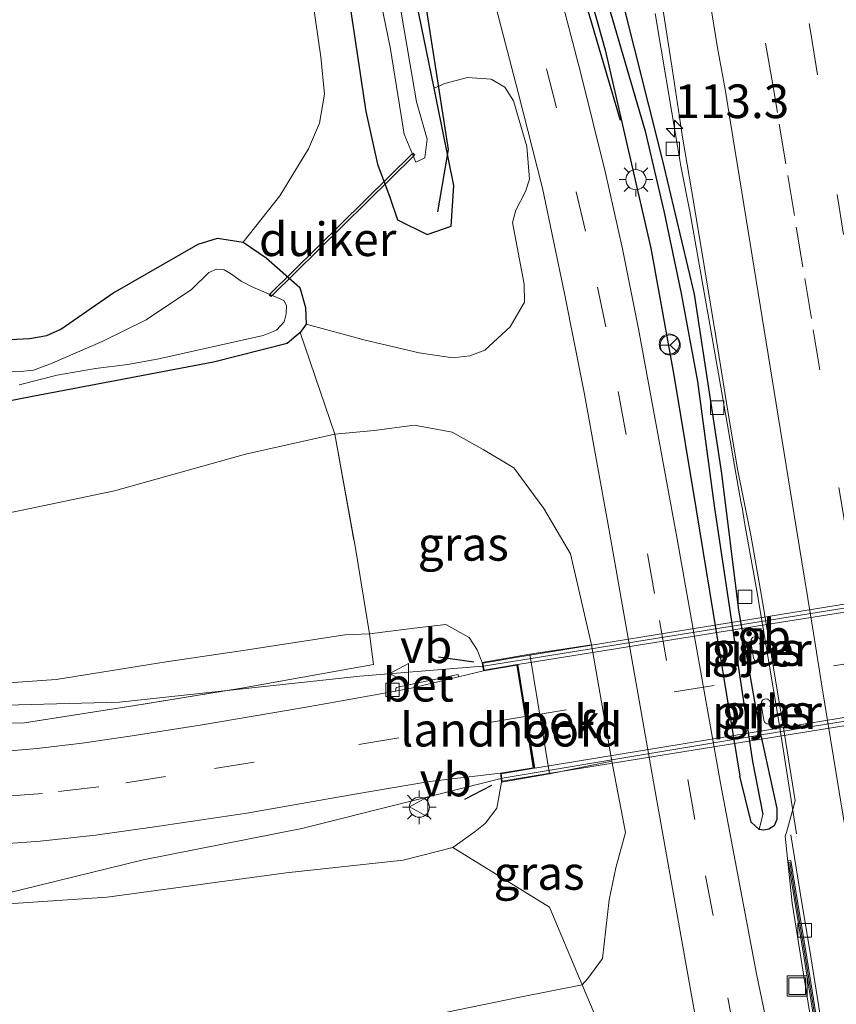
# Model space of a CAD drawing. Units: metres. Extents: x 202942 to 210007, y 518748 to 524237.
# Drawn here: x 209876 to 209937, y 518940 to 519013 of the extents above; entities that cross this region are included whole.
import ezdxf
from ezdxf.enums import TextEntityAlignment as Align

# ---------------------------------------------------------------- set-up
doc = ezdxf.new("R2010")
doc.units = ezdxf.units.M
doc.linetypes.add('IE-TERREINAFSCHEIDING', pattern=[10, 8, -2])
doc.linetypes.add('VW-3-9_STREEP', pattern=[12, 3, -9])
doc.layers.get('0').update_dxf_attribs({"lineweight": 25})
for name, color, linetype, lineweight in [('B-ME-AM-KILOMETR-S-B1', 7, 'Continuous', 18), ('B-ME-BV-GELEIDECONSTRUCTIE-BARRIER-L-B1', 213, 'BV-STEPBARRIER', 18), ('B-ME-BV-GELEIDECONSTRUCTIE-GELEIDERAIL-L-B1', 213, 'BV-GELEIDERAIL', 18), ('B-ME-GR-BOMENSTRUIKEN-GV-B6', 93, 'Continuous', 18), ('B-ME-GR-BOOM-GV-B6', 93, 'Continuous', 18), ('B-ME-GR-STRUIKEN-GV-B6', 93, 'Continuous', 18), ('B-ME-GW-KRUINLIJN-L-B1', 93, 'Continuous', 18), ('B-ME-GW-TEENLIJN-L-B1', 93, 'Continuous', 18), ('B-ME-IE-GRASLAND-GV-B6', 93, 'Continuous', 18), ('B-ME-IE-GRONDWERKLIJN-GROND_INGERICHT-GV-B6', 253, 'Continuous', 18), ('B-ME-IE-HULPGEOMETRIE-L-B1', 53, 'Continuous', 18), ('B-ME-IE-INRICHTINGSELEMENT-S-B1', 253, 'Continuous', 18), ('B-ME-IE-MEUBILAIR_WEGMEUBILAIR-LICHTMAST-S-B1', 8, 'Continuous', 18), ('B-ME-IE-TERREINAFSCHEIDING-RASTERHEKWERK-L-B1', 8, 'IE-TERREINAFSCHEIDING', 18), ('B-ME-KW-GELUIDSWERING-GV-B6', 8, 'Continuous', 18), ('B-ME-KW-LANDHOOFD-GV-B6', 173, 'Continuous', 18), ('B-ME-KW-LEUNING-L-B1', 8, 'Continuous', 18), ('B-ME-KW-LEUNING-L-B2', 8, 'Continuous', 18), ('B-ME-KW-PIJLER-GV-B6', 173, 'Continuous', 18), ('B-ME-KW-SCHERM-L-B1', 8, 'Continuous', 18), ('B-ME-KW-VIADUCT-GV-B7', 173, 'Continuous', 18), ('B-ME-OB-BEKLEDING-GV-B6', 253, 'Continuous', 18), ('B-ME-OG-WATER-GV-B6', 153, 'Continuous', 18), ('B-ME-VH-VERH_SOORT-BETON-OVERIG-GV-B6', 8, 'IE-TERREINAFSCHEIDING-NATUURLIJK-HOUTWAL', 18), ('B-ME-VH-VERH_SOORT-BITUMEN-GV-B6', 8, 'IE-TERREINAFSCHEIDING-NATUURLIJK-HOUTWAL', 18), ('B-ME-VH-VERH_SOORT-BITUMEN-GV-B7', 8, 'Continuous', 18), ('B-ME-VV-KOLK-S-B1', 8, 'Continuous', 18), ('B-ME-VW-MARKERING-39STREEP-015-L-B1', 255, 'VW-3-9_STREEP', 18), ('B-ME-VW-MARKERING-39STREEP-015-L-B2', 255, 'VW-3-9_STREEP', 18), ('B-ME-VW-MARKERING-STREEP-015-L-B1', 7, 'Continuous', 18), ('B-ME-VW-MEUBILAIR_WEGMEUBILAIR-RONA-S-B1', 8, 'Continuous', 18), ('B-ME-VW-MEUBILAIR_WEGMEUBILAIR-VERKEERSBORD-S-B1', 8, 'Continuous', 18)]:
    doc.layers.add(name, color=color, linetype=linetype, lineweight=lineweight)
for name, color, linetype in [('B-ME-GR-BOMENRIJ-L-B1', 10, 'Continuous'), ('B-ME-GW-INSTEEKWATERGANG-L-B1', 10, 'Continuous'), ('B-ME-GW-WATERGANG-GREPPEL-L-B1', 10, 'Continuous'), ('B-ME-IE-TERREINAFSCHEIDING-SCHRIKHEK-L-B1', 10, 'Continuous'), ('B-ME-KW-DUIKER-GV-B6', 10, 'Continuous')]:
    doc.layers.add(name, color=color, linetype=linetype)
doc.styles.add('NLCS-ISO', font='NLCS-ISO.TTF')
doc.linetypes.add('BV-GELEIDERAIL', pattern='A,10,-3,[108,NLCS.SHX,S=1,R=0,X=0,Y=0],-3', length=16)
doc.linetypes.add('BV-STEPBARRIER', pattern='A,1,-1,[16,NLCS.SHX,S=1,R=0,X=-1,Y=0],1', length=3)
doc.linetypes.add('IE-TERREINAFSCHEIDING-NATUURLIJK-HOUTWAL', pattern='A,7,-1.5,[67,NLCS.SHX,S=0.75,R=45,X=0,Y=0],-1.5,7,-1.5,[70,NLCS.SHX,S=0.75,R=0,X=0,Y=0],-1.5', length=20)

# ---------------------------------------------------------------- blocks, each defined once
blk = doc.blocks.new('hecto')
for p, q in [((0, 0.625), (-0.625, 0)), ((0, -0.625), (0, 0.625)), ((-0.625, 0), (0.625, 0)), ((0.625, 0), (0, -0.625))]:
    blk.add_line(p, q)
blk = doc.blocks.new('lantaarnpaal')
for p, q in [((-0.884, 0.884), (-0.53, 0.53)), ((0, 0.75), (0, 1.25)), ((0.53, 0.53), (0.884, 0.884)), ((-0.75, 0), (-1.25, 0)), ((0.75, 0), (1.25, 0)), ((-0.53, -0.53), (-0.884, -0.884)), ((0.53, -0.53), (0.884, -0.884)), ((0, -0.75), (0, -1.25))]:
    blk.add_line(p, q)
blk.add_circle((0, 0), 0.75)
blk = doc.blocks.new('kolk')
blk.add_lwpolyline([(-0.5, -0.5), (0.5, -0.5), (0.5, 0.5), (-0.5, 0.5)], close=True)
blk = doc.blocks.new('dtb')
blk.add_circle((0, 0), 0.75)
blk = doc.blocks.new('put')
for p, q in [((0.75, 0.75), (-0.75, 0.75)), ((-0.75, 0.75), (-0.75, -0.75)), ((0.75, -0.75), (0.75, 0.75)), ((-0.75, -0.75), (0.75, -0.75))]:
    blk.add_line(p, q)
blk.add_lwpolyline([(-0.625, 0.625), (0.625, 0.625), (0.625, -0.625), (-0.625, -0.625)], close=True)
blk = doc.blocks.new('verkeersbord')
for p, q in [((0, 0.75), (-0.75, -0.625)), ((0.75, -0.625), (0, 0.75)), ((-0.75, -0.625), (0.75, -0.625))]:
    blk.add_line(p, q)
blk = doc.blocks.new('wegwijzer')
for q in [(0, 0.75), (-0.53, -0.53), (0.53, -0.53)]:
    blk.add_line((0, 0), q)
blk.add_circle((0, 0), 0.75)

msp = doc.modelspace()

# ---------------------------------------------------------------- linework, layer by layer
at = {"layer": 'B-ME-BV-GELEIDECONSTRUCTIE-BARRIER-L-B1'}
for points in [[(209933.647, 518952.787, 2.63), (209932.341, 518960.976, 2.64), (209930.694, 518970.839, 2.599), (209929.8, 518975.76, 2.587), (209929.619, 518976.861, 2.49)], [(209935.491, 518938.691, 2.62), (209934.707, 518943.629, 2.617), (209933.886, 518948.562, 2.633), (209933.218, 518952.706, 2.628)]]:
    msp.add_polyline3d(points, dxfattribs=at)
at = {"layer": 'B-ME-BV-GELEIDECONSTRUCTIE-GELEIDERAIL-L-B1'}
for points in [[(209923.145, 519013.705, 2.427), (209924.799, 519003.85, 2.429), (209925.046, 519002.37, 2.439), (209925.747, 518998.881, 2.425), (209926.856, 518992.576, 2.421), (209927.2, 518990.606, 2.437), (209928.58, 518982.717, 2.415), (209929.149, 518979.428, 2.29)], [(209929.149, 518979.428, 2.29), (209929.509, 518977.461, 2.153), (209929.619, 518976.861, 2.49)]]:
    msp.add_polyline3d(points, dxfattribs=at)
at = {"layer": 'B-ME-GR-BOMENRIJ-L-B1'}
for points in [[(209920.569, 519005.758, 0.852), (209913.218, 519030.663, 0.927), (209910.724, 519040.777, 0.921), (209907.434, 519059.451, 0.909), (209904.281, 519080.024, 0.783), (209900.639, 519100.623, 0.693), (209900.455, 519101.499, 0.666)], [(209906.992, 518998.989, 0.426), (209907.79, 519003.618, 0.426), (209906.166, 519013.939, 0.597), (209902.964, 519034.045, 0.75), (209899.437, 519054.185, 0.705)]]:
    msp.add_polyline3d(points, dxfattribs=at)
at = {"layer": 'B-ME-GR-BOMENSTRUIKEN-GV-B6'}
for points in [[(209814.719, 518963.975, 3.294), (209819.989, 518960.606, 3.345), (209827.659, 518957.599, 4.602), (209840.054, 518952.01, 4.962), (209849.369, 518949.235, 4.998), (209856.257, 518948.141, 5.268), (209868.433, 518947.139, 5.679), (209882.415, 518948.078, 5.757), (209895.709, 518949.891, 5.979), (209904.413, 518950.811, 6.357), (209908.091, 518951.765, 6.624)], [(209908.091, 518951.765, 6.624), (209915.279, 518947.318, 2.559), (209917.705, 518941.571, 1.224), (209913.07, 518940.641, 1.074), (209896.571, 518937.249, 0.972)], [(209896.571, 518937.249, 0.972), (209913.07, 518940.641, 1.074), (209917.705, 518941.571, 1.224), (209919.772, 518936.704, 1.137)]]:
    msp.add_polyline3d(points, dxfattribs=at)
at = {"layer": 'B-ME-GR-BOOM-GV-B6'}
msp.add_polyline3d([(209896.8628, 519020.3989, 0.7887), (209898.2984, 519010.4899, 0.815), (209898.5727, 519007.7344, 0.8413), (209898.1988, 519005.5628, 0.8413), (209897.3722, 519003.659, 0.9203), (209895.2584, 519000.1801, 0.8413), (209892.5208, 518996.73, 0.6045), (209890.6197, 518997.0238, 0.7483), (209889.179, 518996.5858, 0.94), (209882.8355, 518992.929, 0.6596), (209878.9803, 518990.2688, 0.5443), (209877.9356, 518989.8066, 0.5293), (209876.65, 518989.563, 0.5485), (209875.2062, 518989.4922, 0.5678)], dxfattribs=at)
at = {"layer": 'B-ME-GR-STRUIKEN-GV-B6'}
for points in [[(209897.1957, 518990.6347, 0.6524), (209897.1508, 518991.8714, 0.5565), (209896.7334, 518993.3711, 0.5565), (209894.2228, 518995.5637, 0.6045), (209892.5208, 518996.73, 0.6045), (209895.2584, 519000.1801, 0.8413), (209897.3722, 519003.659, 0.9203), (209898.1988, 519005.5628, 0.8413), (209898.5727, 519007.7344, 0.8413), (209898.2984, 519010.4899, 0.815), (209896.8628, 519020.3989, 0.7887)], [(209900.035, 519017.191, 0.282), (209901.631, 519006.435, 0.279), (209902.502, 519002.522, 0.465), (209903.411, 519000.073, 0.393), (209904.002, 518998.391, 0.393), (209906.188, 518997.292, 0.393), (209907.973, 518997.929, 0.393), (209908.165, 519000.935, 0.393), (209906.967, 519006.924, 0.393), (209906.7105, 519008.1728, 0.3983), (209907.5031, 519008.5042, 0.9936), (209909.1811, 519008.956, 1.1177), (209910.9506, 519008.8347, 1.0867), (209911.9593, 519008.2327, 1.1177), (209912.6161, 519007.2385, 1.1177), (209913.5984, 519003.8376, 1.0557), (209913.7981, 519001.4148, 1.1177), (209913.4948, 519000.4991, 1.1487), (209912.7948, 518999.1125, 1.1487), (209912.5297, 518998.1833, 1.1177), (209913.4073, 518993.5997, 1.1797), (209913.431, 518992.269, 1.1487), (209912.3657, 518990.452, 1.1797), (209910.4685, 518988.7116, 0.9936), (209909.3703, 518988.2973, 0.9626), (209908.0939, 518988.1343, 0.9626), (209905.5976, 518988.5099, 0.8385), (209901.587, 518989.4413, 0.8385), (209897.1957, 518990.6347, 0.6524)]]:
    msp.add_polyline3d(points, dxfattribs=at)
at = {"layer": 'B-ME-GW-INSTEEKWATERGANG-L-B1'}
for points in [[(209901.201, 519101.656, 0.438), (209903.175, 519090.123, 0.417), (209905.057, 519078.903, 0.408), (209906.239, 519071.038, 0.543), (209907.769, 519061.524, 0.789), (209909.261, 519052.694, 0.762), (209910.252, 519046.55, 0.747), (209912.167, 519036.03, 0.726), (209914.16, 519029.206, 0.72), (209917.191, 519018.944, 0.828), (209919.431, 519011.014, 0.642), (209922.813, 518996.289, 0.588), (209924.52, 518986.843, 0.801), (209926.182, 518976.858, 0.75), (209929.419, 518957.065, 0.936)], [(209930.974, 518960.204, 0.978), (209929.344, 518969.385, 1.038), (209928.095, 518979.552, 1.059), (209926.06, 518992.868, 1.128), (209923.717, 519002.764, 1.095), (209920.568, 519015.303, 1.004), (209918.325, 519022.433, 0.897), (209915.852, 519030.627, 0.891), (209914.272, 519037.317, 0.873), (209912.554, 519048.893, 0.807), (209909.8, 519065.614, 0.684), (209907.313, 519080.162, 0.63), (209905.096, 519093.807, 0.648), (209903.842, 519102.013, 0.627)], [(209900.035, 519017.191, 0.282), (209901.631, 519006.435, 0.279), (209902.502, 519002.522, 0.465), (209903.411, 519000.073, 0.393), (209904.002, 518998.391, 0.393), (209906.188, 518997.292, 0.393), (209907.973, 518997.929, 0.393), (209908.165, 519000.935, 0.393), (209906.967, 519006.924, 0.393), (209906.7105, 519008.1728, 0.3983), (209904.625, 519018.325, 0.441)], [(209875.2062, 518989.4922, 0.5678), (209876.65, 518989.563, 0.5485), (209877.9356, 518989.8066, 0.5293), (209878.9803, 518990.2688, 0.5443), (209882.8355, 518992.929, 0.6596), (209889.179, 518996.5858, 0.94), (209890.6197, 518997.0238, 0.7483), (209892.5208, 518996.73, 0.6045), (209894.2228, 518995.5637, 0.6045), (209896.7334, 518993.3711, 0.5565), (209897.1508, 518991.8714, 0.5565), (209897.1957, 518990.6347, 0.6524), (209896.7666, 518990.0152, 0.6524), (209895.7959, 518989.2136, 0.7003), (209890.3277, 518987.8095, 0.6524), (209876.8719, 518985.2727, 0.4127), (209874.4673, 518984.7891, 0.3511)], [(209930.974, 518960.204, 0.978), (209932.186, 518954.665, 0.964), (209932.179, 518953.836, 0.962), (209931.971, 518953.368, 0.961), (209931.585, 518953.128, 0.96), (209931.21, 518953.055, 0.96), (209930.867, 518953.097, 0.96), (209930.273, 518953.649, 0.962), (209929.419, 518957.065, 0.936)]]:
    msp.add_polyline3d(points, dxfattribs=at)
at = {"layer": 'B-ME-GW-KRUINLIJN-L-B1'}
for points in [[(209813.649, 518993.388, 3.735), (209816.966, 518988.283, 3.918), (209820.646, 518984.189, 4.11), (209824.663, 518980.494, 4.227), (209828.823, 518976.944, 4.203), (209834.02, 518973.46, 4.341), (209841.478, 518969.705, 4.71), (209845.592, 518967.943, 4.695), (209852.551, 518965.577, 5.01), (209857.682, 518964.642, 5.103), (209862.322, 518964.127, 5.187), (209866.747, 518963.881, 5.331), (209871.897, 518963.771, 5.514), (209878.618, 518964.246, 5.691), (209886.802, 518965.553, 5.916), (209892.518, 518966.398, 6.135), (209900.08, 518967.557, 6.108), (209901.905, 518967.628, 6.429), (209905.226, 518968.059, 6.615), (209907.573, 518968.335, 6.555), (209909.307, 518967.373, 6.573), (209909.915, 518966.448, 6.759), (209910.274, 518965.502, 7.179)], [(209911.727, 518956.627, 7.062), (209911.375, 518954.693, 6.879), (209910.513, 518953.55, 6.846), (209909.759, 518952.951, 6.717), (209908.091, 518951.765, 6.624)]]:
    msp.add_polyline3d(points, dxfattribs=at)
at = {"layer": 'B-ME-GW-TEENLIJN-L-B1'}
for points in [[(209918.41, 518966.824, 1.02), (209916.837, 518973.581, 0.975), (209914.861, 518976.935, 0.963), (209912.647, 518979.974, 0.891), (209910.35, 518981.335, 0.936), (209908.049, 518982.604, 0.855), (209905.254, 518983.134, 0.783), (209902.245, 518982.749, 0.699), (209899.343, 518982.464, 0.762), (209892.695, 518980.988, 0.69), (209882.968, 518978.254, 0.792), (209875.509, 518976.692, 0.654)], [(209919.927, 518958.172, 0.969), (209920.935, 518952.864, 1.161), (209920.227, 518950.249, 1.056), (209919.709, 518947.878, 0.807), (209919.221, 518943.522, 1.002), (209918.142, 518942.04, 0.891), (209917.705, 518941.571, 1.224), (209913.07, 518940.641, 1.074), (209896.571, 518937.249, 0.972)]]:
    msp.add_polyline3d(points, dxfattribs=at)
at = {"layer": 'B-ME-GW-WATERGANG-GREPPEL-L-B1'}
msp.add_line((209930.374, 518958.139, 0.747), (209931.141, 518954.219, 0.747), dxfattribs=at)
msp.add_polyline3d([(209902.628, 519101.842, 0.123), (209904.15, 519091.353, 0.132), (209906.727, 519077.621, 0.189), (209909.206, 519061.553, 0.087), (209911.214, 519049.815, 0.036), (209912.184, 519043.106, 0.291), (209913.271, 519036.179, 0.321), (209914.506, 519031.395, 0.321), (209916.536, 519024.622, 0.312), (209919.37, 519015.328, 0.432), (209922.389, 519004.97, 0.6), (209923.817, 518998.93, 0.663), (209925.081, 518992.914, 0.396), (209926.285, 518986.385, 0.519), (209927.526, 518977.153, 0.654), (209930.374, 518958.139, 0.747)], dxfattribs=at)
at = {"layer": 'B-ME-IE-GRASLAND-GV-B6'}
for points in [[(209906.033, 519002.983, -0.546), (209906.183, 519004.377, -0.546), (209905.415, 519007.151, -0.546), (209903.02, 519021.083, -0.546), (209900.989, 519031.835, -0.546), (209898.799, 519046.198, -0.546), (209897.621, 519055.212, -0.546), (209896.705, 519059.575, -0.546), (209896.232, 519060.853, -0.546), (209895.47, 519060.739, -0.546), (209895.273, 519060.048, -0.546), (209896.062, 519055, -0.546), (209897.344, 519045.894, -0.546), (209898.42, 519038.141, -0.546), (209899.576, 519030.867, -0.546), (209900.518, 519025.414, -0.546), (209903.458, 519011.221, -0.546), (209904.489, 519004.764, -0.546), (209905.358, 519002.666, -0.546), (209906.033, 519002.983, -0.546)], [(209909.779, 519020.055, 1.077), (209912.962, 519007.836, 1.044), (209914.759, 519000.743, 0.951), (209916.404, 518992.914, 0.987), (209917.855, 518985.561, 0.999), (209919.689, 518975.459, 1.02), (209923.087, 518956.218, 1.287), (209925.308, 518943.702, 1.269), (209927.229, 518933.012, 1.221)], [(209919.37, 519015.328, 0.432), (209922.389, 519004.97, 0.6), (209923.817, 518998.93, 0.663), (209925.081, 518992.914, 0.396), (209926.285, 518986.385, 0.519), (209927.526, 518977.153, 0.654), (209930.374, 518958.139, 0.747), (209931.141, 518954.219, 0.747), (209930.867, 518953.097, 0.96), (209930.273, 518953.649, 0.962), (209929.419, 518957.065, 0.936), (209926.182, 518976.858, 0.75), (209924.52, 518986.843, 0.801), (209922.813, 518996.289, 0.588), (209919.431, 519011.014, 0.642), (209917.191, 519018.944, 0.828)], [(209917.191, 519018.944, 0.828), (209919.431, 519011.014, 0.642), (209922.813, 518996.289, 0.588), (209924.52, 518986.843, 0.801), (209926.182, 518976.858, 0.75), (209929.419, 518957.065, 0.936), (209930.273, 518953.649, 0.962), (209930.867, 518953.097, 0.96), (209931.21, 518953.055, 0.96), (209931.585, 518953.128, 0.96), (209931.971, 518953.368, 0.961), (209932.179, 518953.836, 0.962), (209932.186, 518954.665, 0.964), (209930.974, 518960.204, 0.978), (209929.344, 518969.385, 1.038), (209928.095, 518979.552, 1.059), (209926.06, 518992.868, 1.128), (209923.717, 519002.764, 1.095), (209920.568, 519015.303, 1.004)], [(209919.772, 518936.704, 1.137), (209917.705, 518941.571, 1.224), (209918.142, 518942.04, 0.891), (209919.221, 518943.522, 1.002), (209919.709, 518947.878, 0.807), (209920.227, 518950.249, 1.056), (209920.935, 518952.864, 1.161), (209919.927, 518958.172, 0.969), (209918.41, 518966.824, 1.02), (209916.837, 518973.581, 0.975), (209914.861, 518976.935, 0.963), (209912.647, 518979.974, 0.891), (209910.35, 518981.335, 0.936), (209908.049, 518982.604, 0.855), (209905.254, 518983.134, 0.783), (209902.245, 518982.749, 0.699), (209899.343, 518982.464, 0.762), (209896.7666, 518990.0152, 0.6524), (209897.1957, 518990.6347, 0.6524), (209901.587, 518989.4413, 0.8385), (209905.5976, 518988.5099, 0.8385), (209908.0939, 518988.1343, 0.9626), (209909.3703, 518988.2973, 0.9626), (209910.4685, 518988.7116, 0.9936), (209912.3657, 518990.452, 1.1797), (209913.431, 518992.269, 1.1487), (209913.4073, 518993.5997, 1.1797), (209912.5297, 518998.1833, 1.1177), (209912.7948, 518999.1125, 1.1487), (209913.4948, 519000.4991, 1.1487), (209913.7981, 519001.4148, 1.1177), (209913.5984, 519003.8376, 1.0557), (209912.6161, 519007.2385, 1.1177), (209911.9593, 519008.2327, 1.1177), (209910.9506, 519008.8347, 1.0867), (209909.1811, 519008.956, 1.1177), (209907.5031, 519008.5042, 0.9936), (209906.7105, 519008.1728, 0.3983), (209904.625, 519018.325, 0.441)], [(209904.625, 519018.325, 0.441), (209906.7105, 519008.1728, 0.3983), (209906.967, 519006.924, 0.393), (209908.165, 519000.935, 0.393), (209907.973, 518997.929, 0.393), (209906.188, 518997.292, 0.393), (209904.002, 518998.391, 0.393), (209903.411, 519000.073, 0.393), (209902.502, 519002.522, 0.465), (209901.631, 519006.435, 0.279), (209900.035, 519017.191, 0.282)], [(209936.412, 518914.743, 1.356), (209930.677, 518942.369, 1.185), (209928.004, 518956.543, 1.176), (209924.738, 518974.809, 1.14), (209921.9, 518990.292, 1.014), (209920.707, 518996.243, 0.957), (209919.434, 519001.987, 1.035), (209917.588, 519009.362, 0.942), (209915.156, 519018.678, 0.966)], [(209920.568, 519015.303, 1.004), (209923.717, 519002.764, 1.095), (209926.06, 518992.868, 1.128), (209928.095, 518979.552, 1.059), (209929.344, 518969.385, 1.038), (209930.974, 518960.204, 0.978), (209932.186, 518954.665, 0.964), (209932.179, 518953.836, 0.962), (209931.971, 518953.368, 0.961), (209931.585, 518953.128, 0.96), (209931.21, 518953.055, 0.96), (209930.867, 518953.097, 0.96), (209931.141, 518954.219, 0.747), (209930.374, 518958.139, 0.747), (209927.526, 518977.153, 0.654), (209926.285, 518986.385, 0.519), (209925.081, 518992.914, 0.396), (209923.817, 518998.93, 0.663), (209922.389, 519004.97, 0.6), (209919.37, 519015.328, 0.432)], [(209923.668, 519014.415, 1.692), (209924.437, 519009.474, 1.704), (209925.172, 519004.528, 1.693), (209926.005, 518999.597, 1.706), (209926.828, 518994.665, 1.717), (209927.651, 518989.734, 1.692), (209928.45, 518984.798, 1.692), (209929.248, 518979.861, 1.697), (209929.759, 518977.413, 1.691), (209930.239, 518974.958, 1.696), (209931.114, 518970.035, 1.72), (209931.935, 518965.102, 1.732), (209932.749, 518960.169, 1.754), (209933.537, 518955.232, 1.757), (209932.892, 518952.867, 1.659), (209932.796, 518952.612, 1.642), (209933.328, 518947.631, 1.642), (209934.115, 518942.665, 1.633), (209934.915, 518937.729, 1.634)], [(209875.2062, 518989.4922, 0.5678), (209876.65, 518989.563, 0.5485), (209877.9356, 518989.8066, 0.5293), (209878.9803, 518990.2688, 0.5443), (209882.8355, 518992.929, 0.6596), (209889.179, 518996.5858, 0.94), (209890.6197, 518997.0238, 0.7483), (209892.5208, 518996.73, 0.6045), (209894.2228, 518995.5637, 0.6045), (209896.7334, 518993.3711, 0.5565), (209897.1508, 518991.8714, 0.5565), (209897.1957, 518990.6347, 0.6524)], [(209875.87, 518986.1348, -0.3407), (209878.7006, 518986.8616, -0.3407), (209881.5617, 518987.3487, -0.3407), (209883.9607, 518987.6397, -0.3407), (209886.2676, 518988.056, -0.3407), (209894.0073, 518989.8055, -0.3407), (209895.0086, 518990.1921, -0.3407), (209895.5689, 518990.8118, -0.3407), (209895.7229, 518991.3948, -0.3407), (209895.7493, 518992.0225, -0.3407), (209895.5348, 518992.3909, -0.3407), (209894.582, 518992.8174, -0.3407), (209893.25, 518993.3763, -0.3407), (209892.3802, 518993.8313, -0.3407), (209891.5768, 518994.4131, -0.3407), (209891.1105, 518994.6628, -0.3407), (209890.5306, 518994.7363, -0.3407), (209889.9712, 518994.467, -0.3407), (209888.6837, 518993.2216, -0.3407), (209885.3176, 518990.9647, -0.3407), (209882.0379, 518989.3431, -0.3407), (209878.1982, 518987.6957, -0.3407), (209876.933, 518987.2297, -0.3407), (209875.9873, 518987.1242, -0.3407), (209874.7977, 518987.1398, -0.3407)], [(209897.1957, 518990.6347, 0.6524), (209896.7666, 518990.0152, 0.6524), (209895.7959, 518989.2136, 0.7003), (209890.3277, 518987.8095, 0.6524), (209876.8719, 518985.2727, 0.4127), (209874.4673, 518984.7891, 0.3511)], [(209910.274, 518965.502, 7.179), (209909.915, 518966.448, 6.759), (209909.307, 518967.373, 6.573), (209907.573, 518968.335, 6.555), (209905.226, 518968.059, 6.615), (209901.905, 518967.628, 6.429), (209900.859, 518974.002, 4.188), (209899.343, 518982.464, 0.762), (209902.245, 518982.749, 0.699), (209905.254, 518983.134, 0.783), (209908.049, 518982.604, 0.855), (209910.35, 518981.335, 0.936), (209912.647, 518979.974, 0.891), (209914.861, 518976.935, 0.963), (209916.837, 518973.581, 0.975), (209918.41, 518966.824, 1.02), (209913.83, 518966.126, 5.643), (209910.274, 518965.502, 7.179)], [(209911.635, 518957.288, 7.062), (209911.6904, 518956.8903, 7.062), (209911.727, 518956.627, 7.062), (209911.375, 518954.693, 6.879), (209910.513, 518953.55, 6.846), (209909.759, 518952.951, 6.717), (209908.091, 518951.765, 6.624), (209904.413, 518950.811, 6.357), (209895.709, 518949.891, 5.979), (209882.415, 518948.078, 5.757), (209868.433, 518947.139, 5.679), (209856.257, 518948.141, 5.268), (209849.369, 518949.235, 4.998), (209840.054, 518952.01, 4.962), (209827.659, 518957.599, 4.602), (209820.441, 518962.764, 4.617), (209813.714, 518967.876, 4.416)], [(209872.128, 518960.972, 5.886), (209876.269, 518961.026, 6.021), (209884.323, 518962.285, 6.171), (209892.402, 518963.609, 6.453), (209902.214, 518965.346, 6.963), (209901.905, 518967.628, 6.429), (209905.226, 518968.059, 6.615), (209907.573, 518968.335, 6.555), (209909.307, 518967.373, 6.573), (209909.915, 518966.448, 6.759), (209910.274, 518965.502, 7.179), (209910.38, 518964.878, 7.179), (209908.5234, 518964.432, 7.021), (209908.4944, 518964.612, 7.038), (209905.0644, 518963.8902, 6.8051), (209903.8845, 518963.6419, 6.725), (209903.8365, 518963.3849, 6.712), (209897.192, 518962.195, 6.609), (209889.469, 518960.869, 6.306), (209884.284, 518960.064, 6.141), (209880.57, 518959.515, 6.192), (209877.216, 518959.126, 6.051), (209874.626, 518958.894, 6.009)], [(209930.451, 518965.855, 1.253), (209930.526, 518965.69, 1.273), (209930.673, 518965.584, 1.38), (209930.854, 518965.566, 1.382), (209931.019, 518965.641, 1.383), (209931.124, 518965.789, 1.409), (209931.142, 518965.969, 1.419), (209930.947, 518967.153, 1.374), (209930.872, 518967.318, 1.371), (209930.725, 518967.423, 1.397), (209930.544, 518967.441, 1.305), (209930.379, 518967.366, 1.236), (209930.274, 518967.219, 1.241), (209930.256, 518967.039, 1.244), (209930.451, 518965.855, 1.253)], [(209931.216, 518961.217, 1.303), (209931.291, 518961.052, 1.353), (209931.438, 518960.947, 1.356), (209931.619, 518960.929, 1.362), (209931.784, 518961.004, 1.37), (209931.889, 518961.151, 1.377), (209931.907, 518961.331, 1.38), (209931.712, 518962.515, 1.421), (209931.637, 518962.68, 1.42), (209931.49, 518962.786, 1.416), (209931.309, 518962.804, 1.44), (209931.144, 518962.729, 1.372), (209931.039, 518962.582, 1.317), (209931.021, 518962.401, 1.316), (209931.216, 518961.217, 1.303)], [(209915.296, 518957.229, 5.643), (209919.927, 518958.172, 0.969), (209920.935, 518952.864, 1.161), (209920.227, 518950.249, 1.056), (209919.709, 518947.878, 0.807), (209919.221, 518943.522, 1.002), (209918.142, 518942.04, 0.891), (209917.705, 518941.571, 1.224), (209915.279, 518947.318, 2.559), (209908.091, 518951.765, 6.624), (209909.759, 518952.951, 6.717), (209910.513, 518953.55, 6.846), (209911.375, 518954.693, 6.879), (209911.727, 518956.627, 7.062), (209915.296, 518957.229, 5.643)], [(209873.357, 518951.93, 6.048), (209877.45, 518952.229, 6.138), (209881.549, 518952.68, 6.246), (209886.118, 518953.322, 6.378), (209892.786, 518954.304, 6.621), (209900.82, 518955.722, 6.789), (209906.374, 518956.666, 6.78), (209911.635, 518957.288, 7.062)]]:
    msp.add_polyline3d(points, dxfattribs=at)
at = {"layer": 'B-ME-IE-GRONDWERKLIJN-GROND_INGERICHT-GV-B6'}
for points in [[(209874.4673, 518984.7891, 0.3511), (209876.8719, 518985.2727, 0.4127), (209890.3277, 518987.8095, 0.6524), (209895.7959, 518989.2136, 0.7003), (209896.7666, 518990.0152, 0.6524), (209899.343, 518982.464, 0.762)], [(209845.592, 518967.943, 4.695), (209846.329, 518969.601, 4.41), (209846.792, 518978.718, 0.732), (209850.639, 518977.669, 0.735), (209854.311, 518976.552, 0.75), (209858.821, 518975.817, 0.816), (209863.975, 518975.67, 0.867), (209871.308, 518975.986, 0.894), (209875.509, 518976.692, 0.654), (209882.968, 518978.254, 0.792), (209892.695, 518980.988, 0.69), (209899.343, 518982.464, 0.762), (209900.859, 518974.002, 4.188), (209901.905, 518967.628, 6.429), (209900.08, 518967.557, 6.108), (209892.518, 518966.398, 6.135), (209886.802, 518965.553, 5.916), (209878.618, 518964.246, 5.691), (209871.897, 518963.771, 5.514), (209866.747, 518963.881, 5.331), (209862.322, 518964.127, 5.187), (209857.682, 518964.642, 5.103), (209852.551, 518965.577, 5.01), (209845.592, 518967.943, 4.695)], [(209899.343, 518982.464, 0.762), (209892.695, 518980.988, 0.69), (209882.968, 518978.254, 0.792), (209875.509, 518976.692, 0.654)], [(209844.144, 518966.138, 5.085), (209845.592, 518967.943, 4.695), (209852.551, 518965.577, 5.01), (209857.682, 518964.642, 5.103), (209862.322, 518964.127, 5.187), (209866.747, 518963.881, 5.331), (209871.897, 518963.771, 5.514), (209878.618, 518964.246, 5.691), (209886.802, 518965.553, 5.916), (209892.518, 518966.398, 6.135), (209900.08, 518967.557, 6.108), (209901.905, 518967.628, 6.429), (209902.214, 518965.346, 6.963), (209892.402, 518963.609, 6.453), (209884.323, 518962.285, 6.171), (209876.269, 518961.026, 6.021), (209872.128, 518960.972, 5.886), (209866.888, 518961.156, 5.748), (209859.995, 518961.807, 5.55), (209852.328, 518963.439, 5.205), (209844.144, 518966.138, 5.085)]]:
    msp.add_polyline3d(points, dxfattribs=at)
at = {"layer": 'B-ME-IE-HULPGEOMETRIE-L-B1'}
msp.add_line((209931.141, 518954.219, 0.747), (209930.867, 518953.097, 0.96), dxfattribs=at)
at = {"layer": 'B-ME-IE-TERREINAFSCHEIDING-RASTERHEKWERK-L-B1'}
msp.add_polyline3d([(209899.343, 518982.464, 0.762), (209900.859, 518974.002, 4.188), (209901.905, 518967.628, 6.429), (209902.214, 518965.346, 6.963), (209892.402, 518963.609, 6.453), (209884.323, 518962.285, 6.171), (209876.269, 518961.026, 6.021), (209872.128, 518960.972, 5.886), (209866.888, 518961.156, 5.748), (209859.995, 518961.807, 5.55), (209852.328, 518963.439, 5.205), (209844.144, 518966.138, 5.085), (209840.486, 518967.753, 4.722), (209836.668, 518969.589, 4.653), (209833.055, 518971.595, 4.398), (209829.276, 518974.063, 4.449), (209826.285, 518976.233, 4.677), (209822.254, 518979.921, 4.284), (209818.42, 518983.744, 4.089), (209815.453, 518987.067, 3.987), (209812.793, 518991.318, 4.116)], dxfattribs=at)
at = {"layer": 'B-ME-IE-TERREINAFSCHEIDING-SCHRIKHEK-L-B1'}
for p, q in [((209907.042, 518965.918, 6.93), (209909.651, 518965.563, 6.921)), ((209908.994, 518955.35, 7.011), (209911.006, 518956.399, 7.011))]:
    msp.add_line(p, q, dxfattribs=at)
at = {"layer": 'B-ME-KW-DUIKER-GV-B6'}
msp.add_polyline3d([(209894.591, 518992.6859, -0.3396), (209894.4507, 518992.8284, -0.3396), (209905.1248, 519003.3422, -0.531), (209905.2652, 519003.1998, -0.531), (209894.591, 518992.6859, -0.3396)], dxfattribs=at)
at = {"layer": 'B-ME-KW-GELUIDSWERING-GV-B6'}
msp.add_polyline3d([(209934.997, 518938.612, 1.644), (209934.213, 518943.549, 1.643), (209933.393, 518948.481, 1.633), (209933.025, 518950.759, 1.63), (209933.223, 518950.79, 1.63), (209933.59, 518948.514, 1.633), (209934.411, 518943.581, 1.643), (209935.195, 518938.643, 1.644)], dxfattribs=at)
at = {"layer": 'B-ME-KW-LANDHOOFD-GV-B6'}
msp.add_polyline3d([(209911.727, 518956.627, 7.062), (209911.6904, 518956.8903, 7.062), (209911.635, 518957.288, 7.062), (209914.082, 518957.685, 7.062), (209913.466, 518961.485, 7.071), (209912.848, 518965.296, 7.071), (209910.38, 518964.878, 7.179), (209910.274, 518965.502, 7.179), (209913.83, 518966.126, 5.643), (209915.296, 518957.229, 5.643), (209911.727, 518956.627, 7.062)], dxfattribs=at)
at = {"layer": 'B-ME-KW-LEUNING-L-B1'}
for points in [[(209871.134, 518962.235, 5.732), (209883.325, 518962.558, 6.1828), (209901.181, 518964.486, 6.8403), (209910.3172, 518965.2364, 7.179), (209910.532, 518965.254, 7.275)], [(209873.444, 518948.005, 5.707), (209885.093, 518950.841, 6.1179), (209896.87, 518953.168, 6.5301), (209911.6831, 518956.8885, 7.062), (209911.912, 518956.946, 6.915)]]:
    msp.add_polyline3d(points, dxfattribs=at)
at = {"layer": 'B-ME-KW-LEUNING-L-B2'}
for points in [[(209986.273, 518977.509, 7.035), (209965.148, 518974.137, 7.089), (209945.95, 518970.964, 7.125), (209930.235, 518968.428, 7.173), (209910.532, 518965.254, 7.275)], [(209911.912, 518956.946, 6.915), (209933.873, 518960.602, 7.038), (209951.489, 518963.422, 7.347), (209967.063, 518965.989, 7.242), (209987.438, 518969.331, 7.002)]]:
    msp.add_polyline3d(points, dxfattribs=at)
at = {"layer": 'B-ME-KW-PIJLER-GV-B6'}
for points in [[(209930.451, 518965.855, 1.253), (209930.256, 518967.039, 1.244), (209930.274, 518967.219, 1.241), (209930.379, 518967.366, 1.236), (209930.544, 518967.441, 1.305), (209930.725, 518967.423, 1.397), (209930.872, 518967.318, 1.371), (209930.947, 518967.153, 1.374), (209931.142, 518965.969, 1.419), (209931.124, 518965.789, 1.409), (209931.019, 518965.641, 1.383), (209930.854, 518965.566, 1.382), (209930.673, 518965.584, 1.38), (209930.526, 518965.69, 1.273), (209930.451, 518965.855, 1.253)], [(209931.216, 518961.217, 1.303), (209931.021, 518962.401, 1.316), (209931.039, 518962.582, 1.317), (209931.144, 518962.729, 1.372), (209931.309, 518962.804, 1.44), (209931.49, 518962.786, 1.416), (209931.637, 518962.68, 1.42), (209931.712, 518962.515, 1.421), (209931.907, 518961.331, 1.38), (209931.889, 518961.151, 1.377), (209931.784, 518961.004, 1.37), (209931.619, 518960.929, 1.362), (209931.438, 518960.947, 1.356), (209931.291, 518961.052, 1.353), (209931.216, 518961.217, 1.303)]]:
    msp.add_polyline3d(points, dxfattribs=at)
at = {"layer": 'B-ME-KW-SCHERM-L-B1'}
msp.add_polyline3d([(209935.096, 518938.628, 4.37), (209934.312, 518943.565, 4.367), (209933.491, 518948.497, 4.383), (209933.14, 518950.676, 4.38)], dxfattribs=at)
at = {"layer": 'B-ME-KW-VIADUCT-GV-B7'}
msp.add_polyline3d([(209914.139, 518957.644, 7.061), (209912.887, 518965.358, 7.071), (209910.421, 518964.936, 7.179), (209910.332, 518965.461, 7.179), (209912.768, 518965.869, 7.179), (209948.181, 518971.628, 7.359), (209983.838, 518977.482, 7.218), (209986.501, 518977.837, 7.218), (209986.566, 518977.277, 7.218), (209983.87, 518976.866, 7.155), (209985.136, 518969.283, 7.128), (209987.64, 518969.674, 7.218), (209987.707, 518969.083, 7.218), (209985.293, 518968.646, 7.218), (209949.749, 518962.827, 7.431), (209914.302, 518957.108, 7.062), (209911.769, 518956.685, 7.062), (209911.691, 518957.246, 7.062), (209914.139, 518957.644, 7.061)], dxfattribs=at)
at = {"layer": 'B-ME-OB-BEKLEDING-GV-B6'}
msp.add_polyline3d([(209915.296, 518957.229, 5.643), (209913.83, 518966.126, 5.643), (209918.41, 518966.824, 1.02), (209919.927, 518958.172, 0.969), (209915.296, 518957.229, 5.643)], dxfattribs=at)
at = {"layer": 'B-ME-OG-WATER-GV-B6'}
for points in [[(209906.033, 519002.983, -0.546), (209905.358, 519002.666, -0.546), (209904.489, 519004.764, -0.546), (209903.458, 519011.221, -0.546), (209900.518, 519025.414, -0.546), (209899.576, 519030.867, -0.546), (209898.42, 519038.141, -0.546), (209897.344, 519045.894, -0.546), (209896.062, 519055, -0.546), (209895.273, 519060.048, -0.546), (209895.47, 519060.739, -0.546), (209896.232, 519060.853, -0.546), (209896.705, 519059.575, -0.546), (209897.621, 519055.212, -0.546), (209898.799, 519046.198, -0.546), (209900.989, 519031.835, -0.546), (209903.02, 519021.083, -0.546), (209905.415, 519007.151, -0.546), (209906.183, 519004.377, -0.546), (209906.033, 519002.983, -0.546)], [(209874.7977, 518987.1398, -0.3407), (209875.9873, 518987.1242, -0.3407), (209876.933, 518987.2297, -0.3407), (209878.1982, 518987.6957, -0.3407), (209882.0379, 518989.3431, -0.3407), (209885.3176, 518990.9647, -0.3407), (209888.6837, 518993.2216, -0.3407), (209889.9712, 518994.467, -0.3407), (209890.5306, 518994.7363, -0.3407), (209891.1105, 518994.6628, -0.3407), (209891.5768, 518994.4131, -0.3407), (209892.3802, 518993.8313, -0.3407), (209893.25, 518993.3763, -0.3407), (209894.582, 518992.8174, -0.3407), (209895.5348, 518992.3909, -0.3407), (209895.7493, 518992.0225, -0.3407), (209895.7229, 518991.3948, -0.3407), (209895.5689, 518990.8118, -0.3407), (209895.0086, 518990.1921, -0.3407), (209894.0073, 518989.8055, -0.3407), (209886.2676, 518988.056, -0.3407), (209883.9607, 518987.6397, -0.3407), (209881.5617, 518987.3487, -0.3407), (209878.7006, 518986.8616, -0.3407), (209875.87, 518986.1348, -0.3407)]]:
    msp.add_polyline3d(points, dxfattribs=at)
at = {"layer": 'B-ME-VH-VERH_SOORT-BETON-OVERIG-GV-B6'}
msp.add_polyline3d([(209903.8365, 518963.3849, 6.712), (209903.8845, 518963.6419, 6.725), (209905.0644, 518963.8902, 6.8051), (209908.4944, 518964.612, 7.038), (209908.5234, 518964.432, 7.021), (209905.127, 518963.616, 6.732), (209903.8365, 518963.3849, 6.712)], dxfattribs=at)
at = {"layer": 'B-ME-VH-VERH_SOORT-BITUMEN-GV-B6'}
for points in [[(209927.229, 518933.012, 1.221), (209925.308, 518943.702, 1.269), (209923.087, 518956.218, 1.287), (209919.689, 518975.459, 1.02), (209917.855, 518985.561, 0.999), (209916.404, 518992.914, 0.987), (209914.759, 519000.743, 0.951), (209912.962, 519007.836, 1.044), (209909.779, 519020.055, 1.077)], [(209915.156, 519018.678, 0.966), (209917.588, 519009.362, 0.942), (209919.434, 519001.987, 1.035), (209920.707, 518996.243, 0.957), (209921.9, 518990.292, 1.014), (209924.738, 518974.809, 1.14), (209928.004, 518956.543, 1.176), (209930.677, 518942.369, 1.185), (209936.412, 518914.743, 1.356)], [(209934.915, 518937.729, 1.634), (209934.115, 518942.665, 1.633), (209933.328, 518947.631, 1.642), (209932.796, 518952.612, 1.642), (209932.892, 518952.867, 1.659), (209933.537, 518955.232, 1.757), (209932.749, 518960.169, 1.754), (209931.935, 518965.102, 1.732), (209931.114, 518970.035, 1.72), (209930.239, 518974.958, 1.696), (209929.759, 518977.413, 1.691), (209929.248, 518979.861, 1.697), (209928.45, 518984.798, 1.692), (209927.651, 518989.734, 1.692), (209926.828, 518994.665, 1.717), (209926.005, 518999.597, 1.706), (209925.172, 519004.528, 1.693), (209924.437, 519009.474, 1.704), (209923.668, 519014.415, 1.692)], [(209903.8365, 518963.3849, 6.712), (209905.127, 518963.616, 6.732), (209908.5234, 518964.432, 7.021), (209910.38, 518964.878, 7.179), (209912.848, 518965.296, 7.071), (209913.466, 518961.485, 7.071), (209914.082, 518957.685, 7.062), (209911.635, 518957.288, 7.062), (209906.374, 518956.666, 6.78), (209900.82, 518955.722, 6.789), (209892.786, 518954.304, 6.621), (209886.118, 518953.322, 6.378), (209881.549, 518952.68, 6.246), (209877.45, 518952.229, 6.138), (209873.357, 518951.93, 6.048)], [(209874.626, 518958.894, 6.009), (209877.216, 518959.126, 6.051), (209880.57, 518959.515, 6.192), (209884.284, 518960.064, 6.141), (209889.469, 518960.869, 6.306), (209897.192, 518962.195, 6.609), (209903.8365, 518963.3849, 6.712)], [(209935.195, 518938.643, 1.644), (209934.411, 518943.581, 1.643), (209933.59, 518948.514, 1.633), (209933.223, 518950.79, 1.63), (209933.025, 518950.759, 1.63), (209933.393, 518948.481, 1.633), (209934.213, 518943.549, 1.643), (209934.997, 518938.612, 1.644)]]:
    msp.add_polyline3d(points, dxfattribs=at)
at = {"layer": 'B-ME-VH-VERH_SOORT-BITUMEN-GV-B7'}
msp.add_polyline3d([(209985.088, 518969.279, 7.125), (209970.514, 518966.866, 7.386), (209949.654, 518963.457, 7.467), (209930.208, 518960.275, 7.425), (209914.188, 518957.652, 7.061), (209913.564, 518961.5, 7.071), (209912.938, 518965.364, 7.071), (209932.525, 518968.49, 7.23), (209948.16, 518970.983, 7.29), (209965.501, 518973.882, 7.236), (209983.823, 518976.86, 7.158), (209984.451, 518973.095, 7.152), (209985.088, 518969.279, 7.125)], dxfattribs=at)
at = {"layer": 'B-ME-VW-MARKERING-39STREEP-015-L-B1'}
for points in [[(209919.466, 519104.2112, 1.9341), (209920.6797, 519096.8005, 1.9445), (209922.8014, 519083.8553, 1.9492), (209925.1818, 519069.3352, 1.9466), (209927.1921, 519057.1546, 1.9503), (209929.4636, 519043.3973, 1.9544), (209931.8958, 519028.7753, 1.9499), (209933.707, 519017.8976, 1.9583), (209934.5773, 519012.9667, 1.9289), (209934.7215, 519012.1101, 1.9137), (209937.7165, 518993.7137, 1.9654), (209938.3093, 518990.0419, 1.9524), (209938.9021, 518986.3703, 1.9859), (209939.4949, 518982.6985, 1.9472), (209940.0875, 518979.0269, 1.9807), (209940.6803, 518975.3553, 1.9584), (209941.2731, 518971.6835, 1.9759), (209941.8825, 518968.0221, 1.9173), (209942.4917, 518964.3605, 1.9942), (209943.1011, 518960.6991, 1.9988), (209943.7103, 518957.0375, 1.9755), (209944.3197, 518953.3761, 2.0103), (209946.1477, 518942.3915, 1.9877), (209946.7571, 518938.7301, 2.0073)], [(209937.2737, 518975.5497, 1.8918), (209935.3793, 518987.2469, 1.9015), (209934.7471, 518991.0709, 1.8706), (209934.1151, 518994.8951, 1.8912), (209933.4829, 518998.7193, 1.8662), (209932.8507, 519002.5433, 1.8743), (209932.2187, 519006.3675, 1.8466), (209931.8555, 519008.5641, 1.8655), (209930.699, 519015.014, 1.904), (209929.135, 519024.575, 1.901), (209927.829, 519032.518, 1.894), (209926.541, 519040.414, 1.897), (209925.014, 519049.763, 1.894), (209923.431, 519059.444, 1.894), (209921.833, 519069.211, 1.889), (209920.54, 519077.106, 1.888), (209919.244, 519085.053, 1.896), (209917.702, 519094.453, 1.892), (209916.382, 519102.438, 1.894), (209916.169, 519103.748, 1.891)], [(209929.084, 518937.635, 1.332), (209927.44, 518946.709, 1.326), (209926.094, 518953.852, 1.305), (209923.092, 518970.626, 1.245), (209920.935, 518982.685, 1.179), (209919.475, 518990.45, 1.155), (209917.954, 518997.548, 1.143), (209915.817, 519006.701, 1.158), (209912.723, 519018.447, 1.131), (209910.156, 519027.757, 1.131), (209908.736, 519033.109, 1.125), (209906.614, 519041.743, 1.125), (209905.495, 519046.647, 1.122), (209904.577, 519051.15, 1.113), (209903.301, 519057.465, 1.125), (209902.146, 519064.078, 1.128), (209901.223, 519069.34, 1.08), (209900.089, 519076.127, 1.05), (209897.837, 519090.18, 1.041), (209896.078, 519100.92, 0.996)], [(209913.466, 518961.485, 7.071), (209904.081, 518959.901, 6.939), (209893.343, 518958.104, 6.609), (209886.758, 518957.026, 6.504), (209881.789, 518956.264, 6.276), (209877.617, 518955.77, 6.207), (209872.956, 518955.417, 5.994), (209869.765, 518955.356, 5.931), (209866.451, 518955.453, 5.862), (209862.954, 518955.718, 5.751), (209860.499, 518956.016, 5.691), (209857.154, 518956.534, 5.565), (209854.157, 518957.083, 5.547), (209851.389, 518957.752, 5.529), (209847.511, 518958.869, 5.388), (209842.934, 518960.394, 5.274), (209838.828, 518962.123, 5.184), (209834.952, 518964.042, 5.088), (209830.34, 518966.596, 4.992), (209827.88, 518968.143, 4.941), (209823.039, 518971.616, 4.785), (209818.338, 518975.714, 4.623), (209814.92, 518979.265, 4.5)]]:
    msp.add_polyline3d(points, dxfattribs=at)
at = {"layer": 'B-ME-VW-MARKERING-39STREEP-015-L-B2'}
msp.add_polyline3d([(209913.564, 518961.5, 7.071), (209924.549, 518963.317, 7.173), (209940.668, 518965.947, 7.362), (209957.461, 518968.693, 7.344), (209975.779, 518971.66, 7.272), (209984.451, 518973.095, 7.152)], dxfattribs=at)
at = {"layer": 'B-ME-VW-MARKERING-STREEP-015-L-B1'}
msp.add_polyline3d([(209941.9167, 518924.8683, 1.8502), (209938.7237, 518944.2595, 1.866), (209937.4465, 518952.0161, 1.8554), (209936.8079, 518955.8943, 1.8275), (209936.1707, 518959.8271, 1.8403), (209935.5337, 518963.7597, 1.8925), (209934.8965, 518967.6925, 1.8251), (209933.6223, 518975.5579, 1.7873), (209929.9085, 518998.4545, 1.8066), (209928.7433, 519005.6201, 1.766), (209928.3663, 519007.9376, 1.7798), (209927.781, 519011.171, 1.832), (209926.327, 519020.063, 1.825), (209924.864, 519028.968, 1.819), (209923.427, 519037.84, 1.82), (209921.966, 519046.728, 1.822), (209920.51, 519055.605, 1.822), (209919.056, 519064.507, 1.827), (209917.616, 519073.383, 1.821), (209916.157, 519082.263, 1.82), (209914.711, 519091.145, 1.822), (209913.255, 519100.002, 1.814), (209912.72, 519103.262, 1.812)], dxfattribs=at)

# ---------------------------------------------------------------- block references
at = {"layer": 'B-ME-AM-KILOMETR-S-B1', "rotation": 90}
msp.add_blockref('hecto', (209924.578, 519005.167, 1.679), dxfattribs=at)
at = {"layer": 'B-ME-IE-INRICHTINGSELEMENT-S-B1', "rotation": 90}
for name, p in [('dtb', (209924.186, 518989.158, 1.549)), ('put', (209933.687, 518941.467, 1.78))]:
    msp.add_blockref(name, p, dxfattribs=at)
at = {"layer": 'B-ME-IE-MEUBILAIR_WEGMEUBILAIR-LICHTMAST-S-B1', "rotation": 90}
for p in [(209921.707, 519001.373, 0.9), (209905.613, 518954.753, 6.885)]:
    msp.add_blockref('lantaarnpaal', p, dxfattribs=at)
at = {"layer": 'B-ME-VV-KOLK-S-B1', "rotation": 90}
for p in [(209924.456, 519003.667, 1.65), (209927.751, 518984.435, 1.665), (209929.809, 518970.39, 1.7), (209903.6197, 518963.4818, 7.018), (209934.245, 518945.612, 1.75)]:
    msp.add_blockref('kolk', p, dxfattribs=at)
at = {"layer": 'B-ME-VW-MEUBILAIR_WEGMEUBILAIR-RONA-S-B1', "rotation": 90}
msp.add_blockref('wegwijzer', (209924.257, 518989.088, 1.549), dxfattribs=at)
at = {"layer": 'B-ME-VW-MEUBILAIR_WEGMEUBILAIR-VERKEERSBORD-S-B1', "rotation": 90}
for p in [(209904.181, 518964.679, 6.696), (209905.631, 518954.783, 6.879)]:
    msp.add_blockref('verkeersbord', p, dxfattribs=at)

# ---------------------------------------------------------------- texts
at = {"layer": 'B-ME-AM-KILOMETR-S-B1', "ltscale": 0.2, "style": 'NLCS-ISO'}
msp.add_text('113.3', height=2.5, dxfattribs=at).set_placement((209924.578, 519005.167, 1.679), align=Align.BOTTOM_LEFT)
at = {"layer": 'B-ME-BV-GELEIDECONSTRUCTIE-BARRIER-L-B1', "ltscale": 0.2, "style": 'NLCS-ISO'}
msp.add_text('gb', height=2.5, dxfattribs=at).set_placement((209931.2202, 518967.4446), align=Align.MIDDLE_CENTER)
at = {"layer": 'B-ME-IE-GRASLAND-GV-B6', "ltscale": 0.2, "style": 'NLCS-ISO'}
for p in [(209908.8765, 518974.318), (209930.699, 518966.5035), (209931.464, 518961.8665), (209914.513, 518949.8715)]:
    msp.add_text('gras', height=2.5, dxfattribs=at).set_placement(p, align=Align.MIDDLE_CENTER)
at = {"layer": 'B-ME-KW-DUIKER-GV-B6', "ltscale": 0.2, "style": 'NLCS-ISO'}
msp.add_text('duiker', height=2.5, dxfattribs=at).set_placement((209898.8045, 518996.9484), align=Align.MIDDLE_CENTER)
at = {"layer": 'B-ME-KW-LANDHOOFD-GV-B6', "ltscale": 0.2, "style": 'NLCS-ISO'}
msp.add_text('landhoofd', height=2.5, dxfattribs=at).set_placement((209912.4505, 518960.5121), align=Align.MIDDLE_CENTER)
at = {"layer": 'B-ME-KW-PIJLER-GV-B6', "ltscale": 0.2, "style": 'NLCS-ISO'}
for p in [(209930.6825, 518966.4605), (209931.4475, 518961.823)]:
    msp.add_text('pijler', height=2.5, dxfattribs=at).set_placement(p, align=Align.MIDDLE_CENTER)
at = {"layer": 'B-ME-OB-BEKLEDING-GV-B6', "ltscale": 0.2, "style": 'NLCS-ISO'}
msp.add_text('bekl', height=2.5, dxfattribs=at).set_placement((209916.5518, 518961.116), align=Align.MIDDLE_CENTER)
at = {"layer": 'B-ME-VH-VERH_SOORT-BETON-OVERIG-GV-B6', "ltscale": 0.2, "style": 'NLCS-ISO'}
msp.add_text('bet', height=2.5, dxfattribs=at).set_placement((209905.5381, 518963.8517), align=Align.MIDDLE_CENTER)
at = {"layer": 'B-ME-VW-MEUBILAIR_WEGMEUBILAIR-VERKEERSBORD-S-B1', "ltscale": 0.2, "style": 'NLCS-ISO'}
for p in [(209904.181, 518964.679, 6.696), (209905.631, 518954.783, 6.879)]:
    msp.add_text('vb', height=2.5, dxfattribs=at).set_placement(p, align=Align.BOTTOM_LEFT)

doc.saveas('drawing.dxf')
